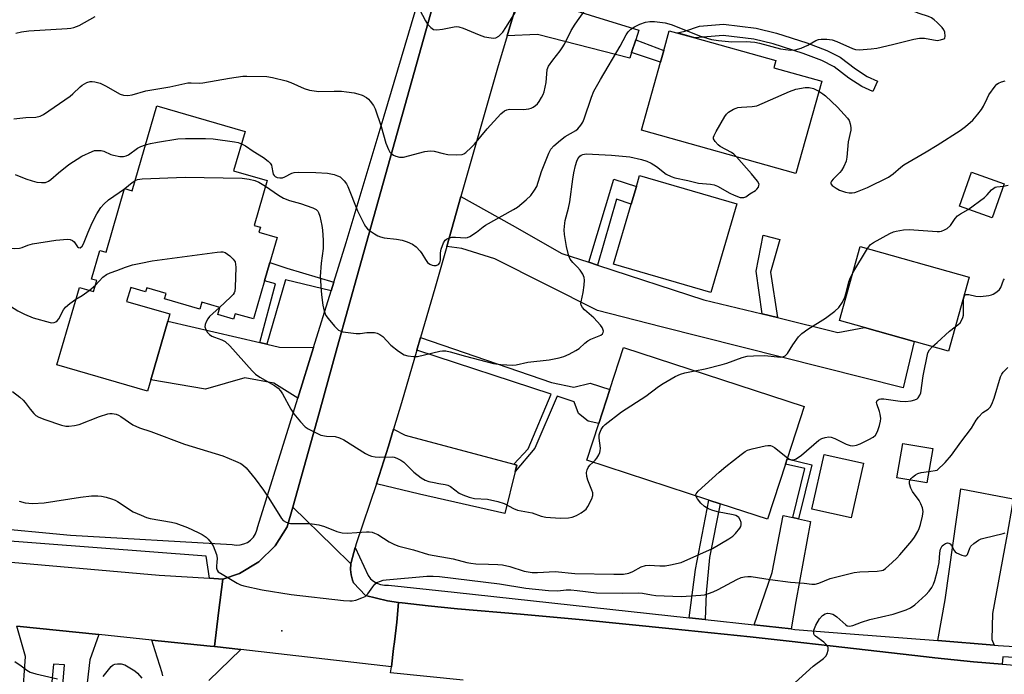
# Model space of a CAD drawing. Units: inches. Extents: x 1297759 to 1303760, y 485451 to 489451.
# Drawn here: x 1298720 to 1299021, y 488966 to 489166 of the extents above; entities that cross this region are included whole.
import ezdxf

# ---------------------------------------------------------------- set-up
doc = ezdxf.new("R2010")
doc.units = ezdxf.units.IN
doc.header["$MEASUREMENT"] = 0
for name, color, linetype in [('BLDG-Footprint', 5, 'Continuous'), ('CULTRL-Pad', 6, 'Continuous'), ('ELEV-Spot Elevation', 7, 'Continuous'), ('TRANS-Driveway', 251, 'Continuous'), ('TRANS-Non Street Sidewalk', 7, 'Continuous'), ('TRANS-Road', 130, 'Continuous'), ('TRANS-Street Sidewalk', 7, 'Continuous'), ('Undefined', 1, 'Continuous')]:
    doc.layers.add(name, color=color, linetype=linetype)

msp = doc.modelspace()

# ---------------------------------------------------------------- linework, layer by layer
at = {"layer": 'BLDG-Footprint'}
for points, elevation in [([(1298964.75, 489147.11), (1298956.86, 489118.92), (1298909.63, 489132.15), (1298915.45, 489152.95), (1298916.46, 489156.54), (1298918.15, 489162.58), (1298925.95, 489160.39), (1298950.72, 489153.45), (1298950.09, 489151.21)], 355.18), ([(1298795.2, 489116.74), (1298791.24, 489103.08), (1298793.14, 489102.53), (1298792.69, 489101), (1298798.24, 489099.39), (1298796.02, 489091.75), (1298794.38, 489086.11), (1298791, 489074.46), (1298785.44, 489076.07), (1298784.95, 489074.39), (1298780.09, 489075.81), (1298780.71, 489077.94), (1298775.22, 489079.54), (1298774.62, 489077.48), (1298763.86, 489080.6), (1298764.32, 489082.2), (1298758.38, 489083.93), (1298758.05, 489082.78), (1298753.5, 489084.11), (1298752.25, 489079.81), (1298765.49, 489075.97), (1298764.84, 489073.76), (1298759.65, 489055.86), (1298758.62, 489052.34), (1298730.93, 489060.38), (1298737.81, 489084.08), (1298742.17, 489082.81), (1298743.15, 489086.19), (1298741.53, 489086.66), (1298744.06, 489095.39), (1298745.95, 489094.84), (1298751.61, 489114.33), (1298753.91, 489113.66), (1298761.44, 489139.61), (1298788.45, 489131.77), (1298784.95, 489119.72)], 356.96), ([(1298938.78, 489109.65), (1298930.83, 489082.51), (1298901.13, 489091.21), (1298906.51, 489109.58), (1298908.08, 489114.92), (1298909.08, 489118.35)], 357.21), ([(1299020.54, 489115.82), (1299016.87, 489105.38), (1299006.83, 489108.9), (1299010.5, 489119.34)], 357.89), ([(1299009.83, 489087.27), (1299003.46, 489064.65), (1298993, 489067.6), (1298977.86, 489071.86), (1298970.14, 489074.03), (1298976.51, 489096.65)], 358.85), ([(1298953.64, 489030.1), (1298948.12, 489013.2), (1298933.74, 489017.89), (1298930.25, 489019.03), (1298892.9, 489031.23), (1298896.59, 489042.52), (1298899.99, 489052.93), (1298904.17, 489065.74), (1298959.39, 489047.7), (1298954.14, 489031.64)], 358.88), ([(1298998.72, 489034.83), (1298996.91, 489024.33), (1298987.69, 489025.91), (1298989.5, 489036.41)], 370.1)]:
    msp.add_lwpolyline(points, close=True, dxfattribs=dict(at, elevation=elevation))
at = {"layer": 'CULTRL-Pad'}
msp.add_lwpolyline([(1298977.51, 489030.35), (1298973.79, 489013.65), (1298961.74, 489016.32), (1298965.46, 489033.03)], close=True, dxfattribs=at)
at = {"layer": 'ELEV-Spot Elevation'}
msp.add_point((1298799.71, 488979.14, 362.75), dxfattribs=at)
at = {"layer": 'TRANS-Driveway'}
for points in [[(1298907.87, 489159.77), (1298906.64, 489155.92), (1298906.1, 489154.23), (1298877.87, 489161.38), (1298868.57, 489161.03), (1298873.68, 489178.17), (1298879.04, 489171.89), (1298908.83, 489162.8)], [(1298893.5, 489091.82), (1298896.19, 489090.95), (1298928.73, 489080.35), (1298946.51, 489076), (1298951.2, 489074.86), (1298969.71, 489070.33), (1298977.86, 489071.86), (1298993, 489067.6), (1298989.64, 489053.43), (1298915.7, 489072.08), (1298896.24, 489077.05), (1298864.81, 489092.81), (1298854.77, 489095.97), (1298850.09, 489096.61), (1298854.43, 489111.87), (1298870.09, 489103.12), (1298885.3, 489094.49)], [(1298792.96, 489067.23), (1298795.11, 489066.73), (1298799.03, 489065.82), (1298809.39, 489065.75), (1298804.55, 489050.22), (1298797.25, 489054.83), (1298788.41, 489056.49), (1298776.4, 489052.97), (1298759.65, 489055.86), (1298764.84, 489073.76)], [(1298870.62, 489030.01), (1298871.54, 489029.76), (1298871.06, 489027.82), (1298867.91, 489014.94), (1298841.81, 489020.9), (1298828.61, 489024.06), (1298829.47, 489026.58), (1298832.28, 489035.6), (1298833.83, 489040.78), (1298837.38, 489038.91)], [(1299021.4, 489008.7), (1299020.58, 489004.28), (1299016.92, 488984.42), (1299016.77, 488976.46), (1299017.48, 488974.75), (1299000.27, 488976.11), (1299002.45, 488988.55), (1299007.26, 489022.51), (1299023.24, 489019.49), (1299023.01, 489017.46)], [(1298955.94, 489013.7), (1298957.63, 489013.32), (1298961.26, 489012.52), (1298956.78, 488988.08), (1298955.39, 488979.67), (1298944.09, 488980.9), (1298949.59, 488996.89), (1298952.92, 489014.36)], [(1298743.76, 488977.95), (1298741.04, 488970.18), (1298738.18, 488945.61), (1298731.41, 488946.49), (1298733.28, 488968.71), (1298729.92, 488968.92), (1298727.75, 488946.34), (1298724.52, 488946.9), (1298719.55, 488947.76), (1298720.11, 488955.02), (1298720.37, 488958.22), (1298721.38, 488971.28), (1298718.65, 488980.55)]]:
    msp.add_lwpolyline(points, close=True, dxfattribs=at)
at = {"layer": 'TRANS-Non Street Sidewalk'}
for points in [[(1298950.95, 489161.82), (1298960.21, 489158.87), (1298966.26, 489156.57), (1298970.33, 489154.53), (1298975.04, 489150.9), (1298978.66, 489148.59), (1298981.84, 489147.11), (1298980.39, 489143.99), (1298977, 489145.57), (1298973.07, 489148.08), (1298968.58, 489151.55), (1298964.8, 489153.44), (1298959.05, 489155.63), (1298949.88, 489158.55), (1298943.96, 489160.01), (1298934.66, 489161.15), (1298925.95, 489160.39), (1298920.61, 489161.89), (1298922.87, 489162.46), (1298927.34, 489163.96), (1298934.71, 489164.6), (1298944.65, 489163.39)], [(1298906.64, 489155.92), (1298907.87, 489159.77), (1298916.46, 489156.54), (1298915.45, 489152.95)], [(1298896.19, 489090.95), (1298893.5, 489091.82), (1298901.2, 489117.15), (1298908.08, 489114.92), (1298906.51, 489109.58), (1298902.04, 489111.04)], [(1298951.2, 489074.86), (1298946.51, 489076), (1298944.74, 489089.09), (1298946.81, 489100.07), (1298951.96, 489098.76), (1298949.13, 489088.81)], [(1298815.62, 489085.7), (1298814.79, 489083.05), (1298800.81, 489086.39), (1298795.11, 489066.73), (1298792.96, 489067.23), (1298797.81, 489085.17), (1298794.38, 489086.11), (1298796.02, 489091.75), (1298801.27, 489090)], [(1298871.06, 489027.82), (1298871.54, 489029.76), (1298870.62, 489030.01), (1298874.95, 489034.79), (1298882.05, 489051.44), (1298840.94, 489064.95), (1298842.07, 489068.8), (1298882.15, 489054.98), (1298888.93, 489053.57), (1298893.91, 489054.81), (1298899.99, 489052.93), (1298896.59, 489042.52), (1298893.36, 489043.21), (1298890.4, 489045.55), (1298889.08, 489049.13), (1298883.83, 489050.86), (1298877.05, 489034.99)], [(1298957.63, 489013.32), (1298955.94, 489013.7), (1298959.58, 489028.68), (1298953.64, 489030.1), (1298954.14, 489031.64), (1298961.72, 489029.89)], [(1298929.11, 488982.53), (1298924.19, 488983.07), (1298926.11, 488997.86), (1298930.25, 489019.03), (1298933.74, 489017.89), (1298930.41, 489001.51), (1298929.44, 488990.64)]]:
    msp.add_lwpolyline(points, close=True, dxfattribs=at)
at = {"layer": 'TRANS-Road'}
for points in [[(1298873.68, 489178.17), (1298868.57, 489161.03), (1298865.63, 489151.18), (1298854.43, 489111.87), (1298850.09, 489096.61), (1298846.44, 489083.8), (1298842.07, 489068.8), (1298840.94, 489064.95), (1298836.25, 489048.84), (1298833.83, 489040.78), (1298832.28, 489035.6), (1298829.47, 489026.58), (1298828.61, 489024.06), (1298822.39, 489005.65), (1298822.1, 489004.56), (1298820.88, 488999.95), (1298820.78, 488999.63), (1298820.77, 488999.55), (1298815.4, 489004.83), (1298803.05, 489016.94), (1298811.17, 489046.03), (1298816.66, 489065.7), (1298823.37, 489089.74), (1298849.61, 489183.72)], [(1298711.01, 489000.59), (1298762.16, 488996.1), (1298777.58, 488995.16), (1298781.62, 488994.91), (1298780.38, 488984.55), (1298779.15, 488974.28), (1298777.77, 488974.44), (1298759.92, 488976.28), (1298743.76, 488977.95), (1298718.65, 488980.55)], [(1298855.08, 488964.02), (1298832.95, 488966.24), (1298833.18, 488968.13), (1298833.85, 488973.73), (1298834.09, 488975.74), (1298834.81, 488981.73), (1298835.35, 488987.78), (1298836.51, 488987.61), (1298844.38, 488986.73), (1298853.35, 488985.86), (1298872.64, 488984.23), (1298891.71, 488982.45), (1298919.03, 488979.74), (1298942.84, 488977.24), (1298954.76, 488975.93), (1298967.36, 488974.54), (1298996.75, 488971.14), (1298999.35, 488970.87), (1299011.15, 488969.62), (1299019.89, 488968.92), (1299033.94, 488967.79)], [(1298763.34, 488965.31), (1298763.16, 488966.25), (1298760.98, 488973), (1298759.92, 488976.28), (1298777.77, 488974.44), (1298779.15, 488974.28), (1298787.17, 488973.37), (1298783.95, 488970.24), (1298777.42, 488963.91)]]:
    msp.add_lwpolyline(points, dxfattribs=at)
msp.add_lwpolyline([(1298820.77, 488999.55), (1298820.72, 488997.89), (1298820.88, 488996.23), (1298821.26, 488994.61), (1298821.57, 488993.77), (1298825.25, 488989.92), (1298831.99, 488988.3), (1298835.35, 488987.78), (1298834.81, 488981.73), (1298834.09, 488975.74), (1298833.85, 488973.73), (1298833.18, 488968.13), (1298787.17, 488973.37), (1298779.15, 488974.28), (1298780.38, 488984.55), (1298781.62, 488994.91), (1298786.75, 488996.6), (1298792.67, 489000.2), (1298797.62, 489005.05), (1298801.36, 489010.89), (1298803.05, 489016.94), (1298815.4, 489004.83)], close=True, dxfattribs=at)
at = {"layer": 'TRANS-Street Sidewalk'}
for points in [[(1298849.61, 489183.72), (1298823.37, 489089.74), (1298816.66, 489065.7), (1298811.17, 489046.03), (1298803.05, 489016.94), (1298801.36, 489010.89), (1298797.62, 489005.05), (1298792.67, 489000.2), (1298786.75, 488996.6), (1298781.62, 488994.91), (1298777.58, 488995.16), (1298776.56, 489001.91), (1298709.84, 489007.02)], [(1298709.16, 489010.76), (1298735.05, 489008.35), (1298784.55, 489005.46), (1298785.73, 489005.3), (1298786.93, 489005.37), (1298788.1, 489005.65), (1298789.19, 489006.15), (1298790.16, 489006.85), (1298790.99, 489007.72), (1298791.64, 489008.72), (1298792.08, 489009.84), (1298792.32, 489011.01), (1298804.55, 489050.22), (1298809.39, 489065.75), (1298814.79, 489083.05), (1298815.62, 489085.7), (1298819.4, 489097.81), (1298830.94, 489136.56), (1298841.59, 489172.3)], [(1299034.03, 488970.3), (1299020.08, 488971.19), (1299019.89, 488968.92), (1299011.15, 488969.62), (1298999.35, 488970.87), (1298996.75, 488971.14), (1298967.36, 488974.54), (1298954.76, 488975.93), (1298942.84, 488977.24), (1298919.03, 488979.74), (1298891.71, 488982.45), (1298872.64, 488984.23), (1298853.35, 488985.86), (1298844.38, 488986.73), (1298836.51, 488987.61), (1298835.35, 488987.78), (1298831.99, 488988.3), (1298825.25, 488989.92), (1298821.57, 488993.77), (1298821.26, 488994.61), (1298820.88, 488996.23), (1298820.72, 488997.89), (1298820.77, 488999.55), (1298820.78, 488999.63), (1298820.88, 488999.95), (1298822.1, 489004.56), (1298826.05, 488995.97), (1298826.81, 488995.04), (1298827.72, 488994.26), (1298828.76, 488993.66), (1298829.89, 488993.26), (1298831.07, 488993.06), (1298832.26, 488993.08), (1298852.41, 488990.89), (1298924.19, 488983.07), (1298929.11, 488982.53), (1298944.09, 488980.9), (1298955.39, 488979.67), (1298956.57, 488979.54), (1298973.44, 488978.22), (1299000.27, 488976.11), (1299017.48, 488974.75), (1299018.73, 488974.66), (1299038.62, 488973.39)]]:
    msp.add_lwpolyline(points, dxfattribs=at)
at = {"layer": 'Undefined'}
for p, q in [((1298751.58, 489114.26, 356), (1298751.66, 489114.32, 356)), ((1298974.25, 489088.6, 358), (1298978.77, 489096.01, 358)), ((1298740.82, 489083.2, 358), (1298742.73, 489084.76, 358)), ((1298998.63, 489066.01, 360), (1299000, 489067.21, 360)), ((1298997.51, 489027.8, 362), (1299000, 489028.23, 362)), ((1299000, 488997.18, 364), (1299000.69, 489000, 364))]:
    msp.add_line(p, q, dxfattribs=at)
for points, elevation in [([(1299000, 489165.06), (1298999.11, 489165.9), (1298998.25, 489166.51), (1298997.35, 489166.91), (1298994.51, 489167.86), (1298993.19, 489168.39), (1298992.25, 489168.93), (1298991.73, 489169.53), (1298991.13, 489170.78), (1298990.77, 489172.14), (1298990.66, 489176.45), (1298990.01, 489180.14), (1298989.9, 489181.49), (1298990.07, 489182.49), (1298990.49, 489183.11), (1298991.28, 489183.8), (1298992.28, 489184.34), (1298993.66, 489184.85), (1298994.78, 489185.14), (1299000, 489185.76)], 354), ([(1298840.06, 489172.42), (1298843.58, 489165.56), (1298844.23, 489164.61), (1298845.2, 489163.58), (1298846.09, 489162.98), (1298847.12, 489162.85), (1298848.81, 489163.04), (1298852.34, 489163.78), (1298853.21, 489163.86), (1298853.78, 489163.81), (1298855.14, 489163.38), (1298860, 489161.32), (1298861.65, 489160.72), (1298863.69, 489160.37), (1298864.55, 489160.35), (1298865.1, 489160.44), (1298866.02, 489160.97), (1298867.24, 489162.12), (1298868.22, 489163.55), (1298871.08, 489168.22)], 350), ([(1298717.77, 489135.68), (1298721.45, 489136.02), (1298724.48, 489136.2), (1298725.79, 489136.48), (1298726.79, 489137), (1298734.97, 489142.56), (1298735.85, 489143.29), (1298738.04, 489145.41), (1298738.7, 489145.92), (1298740.13, 489146.75), (1298741.12, 489147.08), (1298741.67, 489147.1), (1298742.51, 489146.97), (1298744.19, 489146.5), (1298745.76, 489145.75), (1298750.23, 489143.16), (1298751.26, 489142.83), (1298752.57, 489142.73), (1298753.95, 489142.97), (1298758.12, 489144.16), (1298765.43, 489145.43), (1298770.95, 489146.61), (1298771.94, 489146.68), (1298774.44, 489146.56), (1298775.51, 489146.63), (1298783.71, 489148.08), (1298787.76, 489148.65), (1298788.95, 489148.69), (1298795.09, 489148.59), (1298796.8, 489148.28), (1298801.05, 489147.23), (1298802.43, 489146.71), (1298806.5, 489144.92), (1298808.18, 489144.44), (1298811.04, 489144), (1298815.71, 489144.11), (1298817.98, 489144.06), (1298819.43, 489143.93), (1298821.78, 489143.58), (1298822.93, 489143.33), (1298824.28, 489142.83), (1298825.55, 489142.19), (1298826.21, 489141.69), (1298826.75, 489141.08), (1298827.69, 489139.71), (1298828.21, 489138.74), (1298830.04, 489133.3), (1298831.52, 489128.19), (1298832.33, 489126.26), (1298832.76, 489125.5), (1298833.12, 489125.06), (1298833.8, 489124.57), (1298834.58, 489124.2), (1298835.68, 489123.91), (1298836.87, 489123.97), (1298843.4, 489125.64), (1298845.09, 489125.91), (1298846.22, 489125.76), (1298849.04, 489125.03), (1298850.46, 489124.76), (1298853.08, 489124.67), (1298854.79, 489124.76), (1298855.32, 489124.9), (1298855.99, 489125.32), (1298857.61, 489126.85), (1298858.57, 489127.9), (1298862.47, 489132.62), (1298866.65, 489137.17), (1298867.74, 489138.1), (1298868.44, 489138.42), (1298869.25, 489138.57), (1298873.61, 489138.53), (1298875.17, 489138.73), (1298875.89, 489138.94), (1298876.54, 489139.23), (1298877.21, 489139.67), (1298877.83, 489140.25), (1298878.34, 489140.91), (1298879.08, 489142.12), (1298879.59, 489143.13), (1298879.86, 489143.95), (1298880.49, 489146.77), (1298880.84, 489150.72), (1298881.21, 489151.75), (1298882.5, 489153.61), (1298884.78, 489156.43), (1298885.41, 489157.31), (1298886.08, 489158.46), (1298888.18, 489162.67), (1298889.38, 489164.63), (1298892.31, 489168.73)], 352), ([(1298718.39, 489161.88), (1298720.06, 489162.24), (1298722.31, 489162.57), (1298734.07, 489163.27), (1298735.24, 489163.38), (1298736.1, 489163.55), (1298737.72, 489164.23), (1298742.62, 489166.95)], 350), ([(1298787.36, 489128.04), (1298788.57, 489127.41), (1298790.94, 489125.77), (1298794.11, 489123.8), (1298795.48, 489122.75), (1298796.08, 489122.13), (1298796.52, 489121.44), (1298796.67, 489120.91), (1298796.92, 489119.19), (1298797.09, 489118.7), (1298797.33, 489118.33), (1298797.62, 489118.06), (1298798.31, 489117.73), (1298799.08, 489117.57), (1298799.85, 489117.64), (1298800.59, 489117.95), (1298802.73, 489119.08), (1298803.5, 489119.26), (1298804.64, 489119.32), (1298810.12, 489119.23), (1298813.67, 489119), (1298815.65, 489118.63), (1298816.75, 489118.25), (1298817.52, 489117.86), (1298818.16, 489117.31), (1298818.74, 489116.66), (1298819.46, 489115.74), (1298819.91, 489115), (1298822.85, 489107.56), (1298824.88, 489103.41), (1298825.31, 489102.68), (1298825.85, 489102.03), (1298826.53, 489101.48), (1298828.02, 489100.49), (1298829.04, 489099.89), (1298829.83, 489099.52), (1298830.95, 489099.26), (1298834.73, 489098.81), (1298836.44, 489098.52), (1298838.06, 489098.02), (1298839.59, 489097.35), (1298840.75, 489096.47), (1298841.98, 489095.19), (1298842.5, 489094.49), (1298843.57, 489092.59), (1298844.27, 489091.75), (1298844.92, 489091.24), (1298845.65, 489090.88), (1298846.15, 489090.79), (1298846.91, 489090.81), (1298847.58, 489091.06), (1298848.04, 489091.63), (1298848.22, 489092.39), (1298848.23, 489094.67), (1298848.44, 489095.82), (1298849.16, 489097.78), (1298849.61, 489098.5), (1298850, 489098.84), (1298850.68, 489099.18), (1298851.67, 489099.42), (1298852.82, 489099.47), (1298855.89, 489099.3), (1298856.41, 489099.38), (1298857.19, 489099.7), (1298859.16, 489100.99), (1298861.2, 489102.64), (1298861.92, 489103.12), (1298870.54, 489107.92), (1298871.75, 489108.66), (1298874.42, 489110.85), (1298875.85, 489112.25), (1298876.97, 489113.81), (1298877.62, 489115), (1298879.11, 489119.49), (1298881.33, 489125.13), (1298881.96, 489126.37), (1298882.82, 489127.41), (1298884.84, 489129.17), (1298886.31, 489130.2), (1298889.6, 489132.05), (1298890.21, 489132.59), (1298891.08, 489133.66), (1298891.68, 489134.59), (1298892.16, 489135.63), (1298894.33, 489142.28), (1298895.12, 489144.15), (1298897.08, 489147.71), (1298903.09, 489157.83), (1298904.97, 489161.36), (1298905.6, 489162.29), (1298906.36, 489163.05), (1298907.55, 489163.81), (1298909.09, 489164.58), (1298910.9, 489165.23), (1298912.22, 489165.44), (1298913.64, 489165.38), (1298916.87, 489164.96), (1298917.96, 489164.73), (1298919, 489164.39), (1298927.4, 489160.98), (1298931.09, 489159.95), (1298933.14, 489159.63), (1298937.29, 489159.17), (1298941.69, 489159.25), (1298944.33, 489159.09), (1298945.73, 489158.78), (1298952.1, 489157.06), (1298955.21, 489156.67), (1298956.6, 489156.72), (1298958.47, 489157.29), (1298960.54, 489158.15), (1298962.95, 489159.59), (1298963.74, 489159.88), (1298964.58, 489160.03), (1298966.28, 489160), (1298967.96, 489159.77), (1298969.33, 489159.27), (1298974.11, 489157.15), (1298975.07, 489156.88), (1298976.16, 489156.78), (1298979.89, 489157), (1298981.6, 489157.23), (1298986.41, 489158.33), (1298992.92, 489159.97), (1298994.66, 489160.31), (1298996.11, 489160.27), (1299000, 489159.64)], 354), ([(1299000, 489159.64), (1299001.08, 489159.81), (1299002.05, 489160.1), (1299002.35, 489160.33), (1299002.46, 489160.87), (1299002.35, 489162.15), (1299002.1, 489162.9), (1299001.58, 489163.53), (1299000, 489165.06)], 354), ([(1298938.65, 489124.02), (1298937.86, 489124.79), (1298937.17, 489125.31), (1298933.69, 489127.21), (1298933.04, 489127.66), (1298932.14, 489128.67), (1298931.7, 489129.56), (1298931.68, 489130.04), (1298931.82, 489130.54), (1298932.47, 489131.8), (1298935.16, 489136.35), (1298935.67, 489137.05), (1298936.29, 489137.64), (1298937.78, 489138.57), (1298938.57, 489138.93), (1298939.12, 489139.09), (1298940.26, 489139.22), (1298943.47, 489139.37), (1298944.88, 489139.66), (1298954.9, 489144), (1298956.84, 489144.67), (1298959.72, 489145.19), (1298960.86, 489145.25), (1298962.21, 489144.93), (1298963.9, 489144.07)], 356), ([(1298963.9, 489144.07), (1298965.06, 489143.32), (1298965.91, 489142.65), (1298969.54, 489139.22), (1298972.65, 489135.81), (1298973.11, 489135.11), (1298973.44, 489134.09), (1298973.61, 489133.02), (1298973.62, 489132.22), (1298972.83, 489128.62), (1298972.46, 489123.89), (1298972.24, 489122.75), (1298971.55, 489121.11), (1298970.8, 489119.83), (1298970.25, 489119.2), (1298968.19, 489117.18), (1298967.68, 489116.57), (1298967.49, 489116.17), (1298967.52, 489115.79), (1298967.98, 489115.26), (1298969.14, 489114.44), (1298970.17, 489113.88), (1298972.06, 489113.25), (1298973.18, 489113.03), (1298974.01, 489113), (1298974.85, 489113.15), (1298975.68, 489113.42), (1298978.69, 489114.6), (1298985.16, 489117.85), (1298986.58, 489118.84), (1298988.89, 489120.86), (1298989.83, 489121.54), (1298996.71, 489125.55), (1299000, 489127.59)], 356), ([(1298757.97, 489127.67), (1298759.59, 489128.14), (1298761.65, 489128.53), (1298767.86, 489129.52), (1298770.21, 489129.67), (1298776.35, 489129.66), (1298778.67, 489129.56), (1298785.25, 489128.62), (1298786.39, 489128.38), (1298787.36, 489128.04)], 354), ([(1298718.17, 489118.61), (1298721.39, 489117.32), (1298723.33, 489116.68), (1298724.78, 489116.32), (1298726.24, 489116.17), (1298727.4, 489116.21), (1298728.36, 489116.54), (1298729.04, 489117.05), (1298731.42, 489119.15), (1298734.57, 489121.63), (1298738.57, 489124.22), (1298741.67, 489125.68), (1298742.47, 489125.93), (1298743.03, 489126), (1298744.42, 489125.94), (1298745.25, 489125.71), (1298747.39, 489124.78), (1298748.22, 489124.52), (1298750.2, 489124.14), (1298751.31, 489124.09), (1298752.09, 489124.29), (1298752.83, 489124.67), (1298755.56, 489126.68), (1298756.58, 489127.16), (1298757.97, 489127.67)], 354), ([(1298794.72, 489115.08), (1298798.68, 489112.33), (1298800.22, 489111.43), (1298802, 489110.69), (1298805.41, 489109.71), (1298809.22, 489108.45), (1298810.16, 489107.93), (1298810.66, 489107.43), (1298810.93, 489106.99), (1298811.31, 489105.93), (1298811.97, 489103.08), (1298812.15, 489101.65), (1298812.36, 489098.5), (1298812.32, 489095.99), (1298811.76, 489091.51), (1298811.44, 489087.43), (1298811.82, 489081.81), (1298812.19, 489078.69), (1298812.64, 489076.8), (1298813.17, 489075.53), (1298813.85, 489074.58), (1298815.77, 489072.28), (1298817, 489071.06), (1298817.49, 489070.79), (1298818.32, 489070.55), (1298822.46, 489070.02), (1298823.63, 489070.01), (1298825.66, 489070.27), (1298826.85, 489070.33), (1298828.03, 489070.28), (1298828.87, 489070.09), (1298829.64, 489069.74), (1298830.58, 489069.1), (1298833.06, 489066.48), (1298835.4, 489064.65), (1298837.11, 489063.52), (1298838.22, 489063.17), (1298839.98, 489062.96), (1298841.12, 489062.98), (1298848, 489064.59), (1298848.85, 489064.71), (1298849.84, 489064.69), (1298851.15, 489064.42), (1298855.84, 489063.05), (1298864.36, 489060.86), (1298866.62, 489060.52), (1298870.31, 489060.3), (1298871.38, 489060.45), (1298874.93, 489061.25), (1298881.37, 489061.98), (1298884.51, 489062.59), (1298885.91, 489062.99), (1298887.51, 489063.71), (1298889.61, 489064.79), (1298890.56, 489065.47), (1298892.31, 489067.05), (1298893.19, 489067.73), (1298894.17, 489068.27), (1298897.18, 489069.48), (1298897.75, 489069.91), (1298897.96, 489070.3), (1298898, 489070.73), (1298897.84, 489071.38), (1298897.63, 489071.81), (1298897.12, 489072.53), (1298895.07, 489074.76), (1298892.21, 489077.25), (1298891.66, 489077.92), (1298891.25, 489078.64), (1298891.15, 489079.15), (1298891.18, 489079.68), (1298891.82, 489082.5), (1298892.12, 489084.83), (1298892.22, 489086.28), (1298892.13, 489087.12), (1298891.68, 489088.15), (1298890.87, 489089.37), (1298890.12, 489090.25), (1298888.61, 489091.67), (1298887.85, 489092.75), (1298887.38, 489094.1), (1298886.73, 489096.65), (1298886.14, 489100.32), (1298886.04, 489101.75), (1298886.21, 489103.77), (1298886.36, 489104.6), (1298887.35, 489108.3), (1298887.78, 489110.23), (1298888.67, 489117.18), (1298889, 489119.16), (1298889.47, 489121.41), (1298889.87, 489122.74), (1298890.21, 489123.46), (1298890.82, 489124.24), (1298891.2, 489124.54), (1298891.68, 489124.76), (1298892.76, 489124.92), (1298900.49, 489124.57), (1298906.07, 489124.03), (1298909.67, 489123.23), (1298911.31, 489122.71), (1298912.56, 489122.1), (1298914.19, 489121.04), (1298917.22, 489118.71), (1298918.68, 489117.97), (1298919.79, 489117.64), (1298923.82, 489116.79), (1298927.04, 489115.97), (1298930.72, 489115.64), (1298931.84, 489115.45), (1298932.88, 489115.01), (1298936.65, 489112.92), (1298937.97, 489112.3), (1298939.86, 489111.6), (1298940.91, 489111.54), (1298941.59, 489111.78), (1298942.76, 489112.72), (1298944.49, 489113.74), (1298944.89, 489114.12), (1298945.37, 489114.77), (1298945.56, 489115.22), (1298945.57, 489115.67), (1298945.1, 489116.58), (1298943.29, 489118.85), (1298938.65, 489124.02)], 356), ([(1298751.66, 489114.32), (1298753.91, 489116.17), (1298754.81, 489116.77)], 356), ([(1298754.81, 489116.77), (1298755.58, 489117.08), (1298757.03, 489117.27), (1298770.18, 489117.84), (1298787.6, 489117.46), (1298789.66, 489117.22), (1298791.4, 489116.82), (1298792.7, 489116.25), (1298794.72, 489115.08)], 356), ([(1298716.12, 489096.25), (1298718.12, 489096.04), (1298719.51, 489096.07), (1298720.34, 489096.29), (1298722.07, 489097.06), (1298723.5, 489097.42), (1298730.6, 489098.55), (1298734.18, 489098.81), (1298735.02, 489098.76), (1298735.72, 489098.48), (1298736.21, 489098), (1298737.22, 489096.48), (1298737.55, 489096.26), (1298738.06, 489096.25), (1298738.62, 489096.7), (1298739.07, 489097.4), (1298740.45, 489100.97), (1298741.76, 489103.85), (1298743.17, 489106.62), (1298744.36, 489108.53), (1298745.26, 489109.58), (1298746.67, 489110.86), (1298751.58, 489114.26)], 356), ([(1299009.48, 489107.97), (1299014.48, 489111.57), (1299015.33, 489112.37), (1299016.69, 489113.92), (1299017.33, 489114.49), (1299017.79, 489114.75), (1299018.28, 489114.89), (1299020.28, 489115.1)], 358), ([(1299020.28, 489115.1), (1299021.78, 489115.41)], 358), ([(1299000, 489101.17), (1299000.75, 489101.17), (1299001.35, 489101.29), (1299002.32, 489101.68), (1299003.06, 489102.14), (1299004.06, 489103.08), (1299005.55, 489105.16), (1299006.25, 489105.96), (1299007.2, 489106.64), (1299009.48, 489107.97)], 358), ([(1298978.77, 489096.01), (1298979.7, 489097.17), (1298980.6, 489097.87), (1298985.57, 489100.56), (1298986.64, 489101.06), (1298987.47, 489101.32), (1298989.77, 489101.7), (1298991.48, 489101.77), (1299000, 489101.17)], 358), ([(1298742.73, 489084.76), (1298744.99, 489087.24), (1298746.07, 489088.03), (1298747.26, 489088.59), (1298749.3, 489089.27), (1298751.9, 489090.3), (1298754.06, 489090.96), (1298756.59, 489091.54), (1298760.04, 489092.19), (1298779.88, 489094.91), (1298781.05, 489095.02), (1298781.62, 489094.99), (1298782.38, 489094.73), (1298783.75, 489093.74), (1298784.8, 489092.78), (1298785.14, 489092.36), (1298785.38, 489091.9), (1298785.54, 489091.14), (1298785.59, 489090.27), (1298785.47, 489084.03), (1298785.31, 489082.91), (1298785.1, 489082.41), (1298784.78, 489081.97), (1298784, 489081.14), (1298780.66, 489077.96)], 358), ([(1298925.95, 489058.63), (1298929.16, 489059.21), (1298934.29, 489060.53), (1298935.69, 489060.97), (1298940.38, 489062.67), (1298941.95, 489063.05), (1298943.89, 489063.22), (1298947.39, 489063.26), (1298952.13, 489062.72), (1298952.86, 489062.86), (1298953.53, 489063.18), (1298953.92, 489063.49), (1298954.26, 489063.9), (1298955.89, 489066.57), (1298957.67, 489068.94), (1298958.64, 489070.04), (1298960.47, 489071.36), (1298965.88, 489074.68), (1298968.76, 489076.8), (1298970, 489078), (1298971.14, 489079.58), (1298971.84, 489081.09), (1298972.25, 489082.43), (1298973.03, 489085.78), (1298973.54, 489087.14), (1298974.25, 489088.6)], 358), ([(1299005.54, 489072.04), (1299006.39, 489072.69), (1299007.02, 489073.3), (1299007.47, 489073.95), (1299007.92, 489074.92), (1299008.09, 489075.65), (1299008.13, 489076.22), (1299008.07, 489079.11), (1299008.13, 489080.5), (1299008.26, 489081.26), (1299008.59, 489081.79), (1299008.93, 489081.95), (1299009.68, 489081.98), (1299011.84, 489081.43), (1299013.26, 489081.33), (1299015.86, 489081.58), (1299016.68, 489081.79), (1299017.17, 489082.01), (1299018.32, 489082.77), (1299019.09, 489083.5), (1299019.45, 489084.1), (1299020.31, 489086.3), (1299020.58, 489086.75)], 360), ([(1298712.55, 489082.92), (1298713.78, 489080.99), (1298714.99, 489079.59), (1298715.93, 489078.9), (1298719.03, 489076.96), (1298721.05, 489075.94), (1298723.67, 489074.82), (1298728.83, 489073.34), (1298729.35, 489073.31), (1298730.13, 489073.4), (1298730.6, 489073.56), (1298731.01, 489073.84), (1298731.51, 489074.48), (1298732.99, 489077.23), (1298733.59, 489078.06), (1298734.86, 489079.15), (1298736.76, 489080.46)], 358), ([(1298736.76, 489080.46), (1298738.61, 489081.62), (1298740.82, 489083.2)], 358), ([(1298780.66, 489077.96), (1298777.63, 489075.18), (1298777.08, 489074.52), (1298776.53, 489073.56), (1298776.25, 489072.8), (1298776.2, 489072.04), (1298776.44, 489071.27), (1298776.99, 489070.29), (1298777.57, 489069.68), (1298778.3, 489069.22), (1298779.1, 489068.87), (1298781.34, 489068.12), (1298782.35, 489067.59), (1298783.79, 489066.2), (1298790.65, 489058.62), (1298791.69, 489057.59), (1298793.01, 489056.67), (1298797.43, 489054.15), (1298798.56, 489053.29), (1298799.29, 489052.49), (1298799.94, 489051.57), (1298802.49, 489046.91), (1298803.38, 489045.44), (1298805.43, 489042.97), (1298806.86, 489041.52), (1298807.79, 489040.89), (1298809.53, 489039.92), (1298810.8, 489039.28), (1298811.6, 489038.97), (1298813.34, 489038.62), (1298816.05, 489038.47), (1298817.33, 489038.15), (1298818.6, 489037.47), (1298825.31, 489033.34), (1298826.33, 489032.78), (1298827.12, 489032.45), (1298828.18, 489032.25), (1298829.54, 489032.17), (1298833.48, 489032.27), (1298834.03, 489032.19), (1298834.81, 489031.92), (1298836.06, 489031.26), (1298837, 489030.63), (1298839.02, 489028.59), (1298840.09, 489027.64), (1298842.32, 489025.84), (1298843.53, 489025.12), (1298844.61, 489024.78), (1298846.29, 489024.4), (1298847.7, 489024.12), (1298849.65, 489023.87), (1298850.41, 489023.67), (1298851.29, 489023.19), (1298853.95, 489021.14), (1298855, 489020.64), (1298856.93, 489019.95), (1298858.61, 489019.54), (1298862.53, 489019.34), (1298865.71, 489018.62), (1298867.67, 489017.98), (1298870.47, 489016.46), (1298871.79, 489015.95), (1298876.21, 489015.21), (1298878.95, 489014.2), (1298880.41, 489013.87), (1298884.8, 489013.59), (1298887.37, 489013.61), (1298888.47, 489013.84), (1298889.8, 489014.39), (1298891.25, 489015.17), (1298892.37, 489015.94), (1298892.76, 489016.34), (1298893.24, 489017.06), (1298894.45, 489019.44), (1298894.8, 489020.51), (1298894.76, 489021.32), (1298894.48, 489022.13), (1298893.19, 489025.16), (1298892.94, 489026.31), (1298892.87, 489027.46), (1298893.03, 489028.29), (1298893.38, 489029.08), (1298893.88, 489029.73), (1298894.82, 489030.61)], 358), ([(1299000, 489067.21), (1299003.84, 489070.69), (1299005.54, 489072.04)], 360), ([(1298954.26, 489031.99), (1298954.93, 489031.56), (1298955.53, 489031.36), (1298956.18, 489031.42), (1298956.89, 489031.72), (1298958.51, 489032.8), (1298963.82, 489037.36), (1298964.79, 489037.93), (1298965.82, 489038.25), (1298966.88, 489038.4), (1298967.67, 489038.33), (1298968.75, 489037.9), (1298972.18, 489036.16), (1298973.45, 489035.78), (1298974.25, 489035.71), (1298975.38, 489035.88), (1298976.48, 489036.26), (1298979.16, 489037.56), (1298980.44, 489038.3), (1298981.14, 489038.96), (1298981.78, 489040.05), (1298982.45, 489041.87), (1298982.76, 489043.23), (1298982.78, 489044.05), (1298982.58, 489045.39), (1298982.37, 489046.19), (1298981.54, 489048.48), (1298981.52, 489048.94), (1298981.74, 489049.52), (1298982.3, 489049.89), (1298982.83, 489049.99), (1298983.7, 489050.02), (1298988.7, 489049.3), (1298990.39, 489049.24), (1298992.08, 489049.46), (1298993.16, 489049.7), (1298993.89, 489050.02), (1298994.24, 489050.33), (1298994.78, 489051.13), (1298995.04, 489051.89), (1298995.72, 489057.03), (1298997.23, 489064.11), (1298997.67, 489065.01), (1298998.63, 489066.01)], 360), ([(1299000, 489028.23), (1299002.46, 489030.59), (1299004.4, 489032.82), (1299007.28, 489036.83), (1299010.57, 489041.06), (1299011.98, 489043.55), (1299012.64, 489044.44), (1299013.98, 489045.82), (1299015.67, 489046.9), (1299016.26, 489047.46), (1299016.75, 489048.42), (1299017.42, 489050.28), (1299019.41, 489056.74), (1299019.76, 489057.53), (1299020.23, 489058.21), (1299021.59, 489059.61)], 362), ([(1298894.82, 489030.61), (1298895.47, 489031.25), (1298896, 489031.91), (1298896.6, 489032.86), (1298896.94, 489033.6), (1298897.06, 489034.12), (1298897.08, 489034.94), (1298896.69, 489038), (1298896.68, 489039), (1298896.87, 489039.68), (1298897.34, 489040.65), (1298897.95, 489041.54), (1298898.56, 489042.14), (1298903.56, 489046.07), (1298910.97, 489050.84), (1298914.84, 489053.76), (1298916.3, 489054.73), (1298919.93, 489056.83), (1298921.53, 489057.62), (1298922.93, 489058.02), (1298925.95, 489058.63)], 358), ([(1298717.38, 489052.29), (1298719.6, 489050.59), (1298720.66, 489049.61), (1298721.23, 489048.96), (1298722.76, 489046.84), (1298723.88, 489045.51), (1298724.51, 489044.97), (1298725.43, 489044.44), (1298727.22, 489043.7), (1298732.37, 489042.02), (1298733.71, 489041.69), (1298734.57, 489041.64), (1298736.33, 489041.84), (1298737.75, 489042.19), (1298744, 489044.58), (1298746.54, 489045.45), (1298747.12, 489045.56), (1298747.78, 489045.59), (1298749.02, 489045.31), (1298749.74, 489045.02), (1298750.51, 489044.58), (1298754.19, 489042.12), (1298756.19, 489041.2), (1298759.62, 489040.05), (1298769.94, 489036.18), (1298781.68, 489032.64), (1298785.54, 489031.02), (1298787.14, 489030.22), (1298787.98, 489029.62), (1298788.77, 489028.91), (1298791.54, 489025.58), (1298794.12, 489022.1), (1298795.77, 489019.7), (1298799.55, 489013.48), (1298800.1, 489012.85), (1298801.04, 489012.28), (1298801.83, 489012.02), (1298802.39, 489011.94), (1298807.84, 489011.95), (1298809, 489011.84), (1298811.05, 489011.5), (1298812.74, 489011.04), (1298816.46, 489009.44), (1298818.17, 489009.02), (1298819.65, 489008.99), (1298825.57, 489009.34), (1298826.44, 489009.33), (1298827.26, 489009.22), (1298828.03, 489009), (1298829.01, 489008.59), (1298832.54, 489006.26), (1298834.11, 489005.52), (1298835.46, 489005), (1298839.96, 489003.89), (1298844.55, 489002.44), (1298852.03, 489001.08), (1298856.28, 489000)], 360), ([(1298926.29, 489020.33), (1298926.25, 489020.75), (1298926.32, 489020.97), (1298926.95, 489021.81), (1298933.38, 489027.6), (1298935.42, 489029.33), (1298940.13, 489033.04), (1298941.33, 489033.91), (1298942.1, 489034.31), (1298943.48, 489034.73), (1298947.47, 489035.67), (1298948.31, 489035.81), (1298949.12, 489035.78), (1298949.61, 489035.6), (1298950.32, 489035.15), (1298954.26, 489031.99)], 360), ([(1298991.73, 489025.22), (1298992.08, 489025.71), (1298992.48, 489026.08), (1298993.37, 489026.76), (1298994.1, 489027.2), (1298995.17, 489027.53), (1298997.51, 489027.8)], 362), ([(1298986.31, 489000), (1298987.75, 489001.34), (1298988.65, 489002.31), (1298992.24, 489006.62), (1298993.11, 489007.78), (1298994.09, 489009.43), (1298994.57, 489010.42), (1298994.93, 489011.56), (1298995.58, 489014.18), (1298995.8, 489015.63), (1298995.6, 489016.68), (1298995.05, 489017.94), (1298994.52, 489018.92), (1298992.52, 489021.7), (1298991.96, 489022.67), (1298991.59, 489024.04), (1298991.59, 489024.84), (1298991.73, 489025.22)], 362), ([(1298719.36, 489018.7), (1298721.21, 489018.24), (1298722.31, 489018.09), (1298723.5, 489018.05), (1298727.05, 489018.2), (1298738.1, 489020.01), (1298741.49, 489020.41), (1298743.45, 489020.41), (1298744.55, 489020.32), (1298745.97, 489019.98), (1298747.64, 489019.45), (1298748.71, 489019.03), (1298749.46, 489018.61), (1298754.23, 489015.48), (1298756.69, 489014.41), (1298758.37, 489013.78), (1298759.49, 489013.46), (1298765.94, 489012.36), (1298767.32, 489012.01), (1298770.9, 489010.69), (1298774.09, 489009.2), (1298775.34, 489008.51), (1298776.52, 489007.73), (1298777.16, 489007.14), (1298778.09, 489006.01), (1298778.69, 489005.06), (1298779.26, 489003.78), (1298779.73, 489002.4), (1298779.89, 489001.34), (1298779.81, 489000)], 362), ([(1298921.75, 489000), (1298931.35, 489004.27), (1298936.32, 489007.27), (1298937.52, 489008.09), (1298938.38, 489008.89), (1298939.68, 489010.49), (1298939.97, 489010.97), (1298940.14, 489011.47), (1298940.09, 489012.26), (1298939.82, 489013.05), (1298939.37, 489013.74), (1298938.96, 489014.07), (1298938.47, 489014.33), (1298937.67, 489014.58), (1298932.88, 489015.53), (1298931.19, 489015.99), (1298930.11, 489016.39), (1298928.88, 489017.16), (1298927.82, 489018.15), (1298926.72, 489019.47), (1298926.29, 489020.33)], 360), ([(1299000.69, 489000), (1299000.88, 489002.92), (1299001.07, 489004.08), (1299001.59, 489005.05), (1299001.95, 489005.42), (1299002.56, 489005.84), (1299003.2, 489006.02), (1299003.63, 489005.91), (1299004.03, 489005.67), (1299004.46, 489005.14), (1299005.19, 489003.66), (1299005.5, 489003.27), (1299005.95, 489002.93), (1299007.55, 489002.25), (1299008.35, 489002.05), (1299008.81, 489002.04), (1299009, 489002.11), (1299009.28, 489002.41), (1299010.02, 489004.37), (1299010.37, 489004.98), (1299011.2, 489005.78), (1299012.67, 489006.78), (1299013.46, 489007.19), (1299014.28, 489007.47), (1299020.2, 489008.81), (1299020.87, 489009.03)], 364), ([(1298779.81, 489000), (1298779.73, 488998.94), (1298779.75, 488998.23), (1298779.91, 488997.6), (1298780.25, 488997.16), (1298781.43, 488996.37), (1298786.06, 488993.71), (1298787.11, 488993.19), (1298788.06, 488992.86), (1298793.73, 488991.58), (1298802.5, 488990.18), (1298818.51, 488988.39), (1298820.45, 488988.24), (1298821.22, 488988.28), (1298822.31, 488988.52), (1298824.19, 488989.15), (1298825.18, 488989.62), (1298826, 488990.4), (1298827.5, 488992.53), (1298828.17, 488993.35), (1298828.78, 488993.86), (1298829.82, 488994.32), (1298830.66, 488994.54), (1298831.54, 488994.65), (1298844, 488995.79), (1298845.94, 488995.81), (1298847.85, 488995.66), (1298866.2, 488993.42), (1298874.28, 488992.16), (1298881.24, 488991.43), (1298884.04, 488991.31), (1298886.61, 488991.61), (1298888.01, 488991.65), (1298890.03, 488991.46), (1298895.87, 488990.68), (1298903.99, 488990.62), (1298908.85, 488990.69), (1298909.92, 488990.59), (1298912.7, 488990.06), (1298914.04, 488989.9), (1298921.82, 488989.63), (1298927.75, 488989.98), (1298928.86, 488990.14), (1298930.12, 488990.47), (1298931.51, 488991), (1298933.08, 488991.73), (1298938.82, 488994.84), (1298940.07, 488995.36), (1298941.1, 488995.6), (1298942.15, 488995.71), (1298943.22, 488995.68), (1298948.94, 488994.82), (1298955.23, 488993.98), (1298959.35, 488993.69), (1298961.73, 488993.37), (1298962.77, 488993.39), (1298963.85, 488993.66), (1298967.36, 488995.05), (1298974.66, 488996.95), (1298976.4, 488997.16), (1298981.72, 488997.32), (1298983.03, 488997.5), (1298983.55, 488997.69), (1298984.26, 488998.12), (1298986.31, 489000)], 362), ([(1298856.28, 489000), (1298857.49, 488999.78), (1298859, 488999.62), (1298862.87, 488999.43), (1298865.77, 488999.42), (1298867.16, 488999.28), (1298869.37, 488998.81), (1298873.77, 488997.33), (1298876.23, 488996.92), (1298877.9, 488996.91), (1298883.21, 488997.25), (1298889.27, 488996.66), (1298901.14, 488996.41), (1298904.1, 488996.47), (1298905.75, 488996.77), (1298907.04, 488997.26), (1298909.58, 488998.69), (1298910.91, 488999.11), (1298911.99, 488999.19), (1298915.23, 488998.96), (1298916.85, 488998.96), (1298918.53, 488999.24), (1298921.75, 489000)], 360), ([(1298956.6, 488963.27), (1298962.11, 488968.34), (1298965.24, 488970.61), (1298966.07, 488971.4), (1298966.45, 488972.13), (1298966.74, 488973.2), (1298966.72, 488973.97), (1298966.51, 488974.42), (1298966.02, 488975.04), (1298965.42, 488975.61), (1298962.8, 488977.48), (1298962.46, 488977.86), (1298962.29, 488978.28), (1298962.37, 488979.25), (1298962.92, 488980.79), (1298964.11, 488982.78), (1298964.98, 488983.78), (1298965.79, 488984.31), (1298966.5, 488984.48), (1298967.3, 488984.42), (1298968.14, 488984.15), (1298968.66, 488983.89), (1298969.34, 488983.4), (1298972.09, 488980.9), (1298972.56, 488980.65), (1298973.25, 488980.53), (1298974.25, 488980.74), (1298976.89, 488981.74), (1298979.41, 488982.58), (1298986.6, 488984.16), (1298990.53, 488985.53), (1298991.85, 488986.12), (1298993.17, 488987.01), (1298996.58, 488990.15), (1298997.57, 488991.21), (1298998.42, 488992.37), (1298998.96, 488993.36), (1298999.32, 488994.44), (1299000, 488997.18)], 364), ([(1298718.09, 488969.75), (1298719.97, 488968.44), (1298721.77, 488967.05), (1298722.78, 488966.47), (1298724.49, 488965.97), (1298731.16, 488964.46)], 364), ([(1298745.09, 488965.17), (1298747.5, 488968.18), (1298748.15, 488968.69), (1298748.65, 488968.88), (1298749.47, 488969.01), (1298750.6, 488968.99), (1298751.68, 488968.65), (1298753.23, 488967.83), (1298754.72, 488966.91), (1298755.58, 488966.17), (1298756.85, 488964.64)], 364)]:
    msp.add_lwpolyline(points, dxfattribs=dict(at, elevation=elevation))
msp.add_polyline3d([(1299000, 489127.59, 356), (1299007.08, 489132.03, 356), (1299008.69, 489133.32, 356), (1299010.89, 489135.28, 356), (1299012.51, 489137.05, 356), (1299013.62, 489138.45, 356), (1299014.2, 489139.47, 356), (1299015.28, 489141.91, 356), (1299015.86, 489142.94, 356), (1299017.72, 489145.62, 356), (1299018.29, 489146.26, 356), (1299018.74, 489146.58, 356), (1299019.74, 489147, 356), (1299020.82, 489147.25, 356)], dxfattribs=at)

doc.saveas('drawing.dxf')
